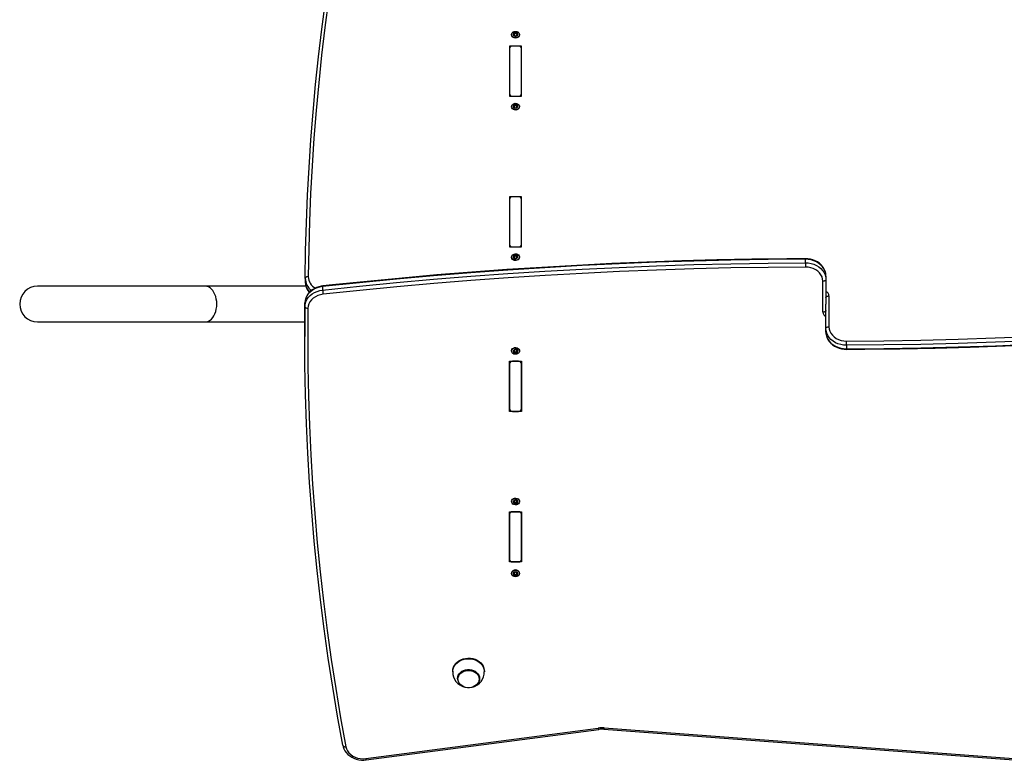
# Model space of a CAD drawing. Units: millimetres. Extents: x -5148 to 5586, y -3699 to 4022.
# Drawn here: x -2435 to -1471, y -1094 to -366 of the extents above; entities that cross this region are included whole.
import ezdxf

# ---------------------------------------------------------------- set-up
doc = ezdxf.new("R2010")
doc.units = ezdxf.units.MM

msp = doc.modelspace()

# ---------------------------------------------------------------- linework, layer by layer
at = {"color": 7, "linetype": 'Continuous', "lineweight": 25}
for p, q in [((-1953.04, -381.02), (-1953.04, -381.31)), ((-1950.83, -381.81), (-1950.82, -381.72)), ((-1950.81, -381.72), (-1950.81, -380.71)), ((-1950.62, -380.51), (-1950.62, -379.62)), ((-1949.63, -380.05), (-1949.63, -379.15)), ((-1948.75, -380.05), (-1948.75, -379.15)), ((-1947.76, -380.51), (-1947.76, -379.62)), ((-1947.57, -380.71), (-1947.57, -381.72)), ((-1945.34, -381.31), (-1945.34, -381.02)), ((-1943.19, -392.36), (-1955.19, -392.36)), ((-1955.19, -392.36), (-1955.19, -441.51)), ((-1955.19, -394.82), (-1955.19, -439.05)), ((-1946.19, -392.36), (-1952.19, -392.36)), ((-1943.19, -441.51), (-1943.19, -392.36)), ((-1943.19, -439.05), (-1943.19, -394.82)), ((-1955.19, -441.51), (-1943.19, -441.51)), ((-1952.19, -441.51), (-1946.19, -441.51)), ((-1953.04, -451.47), (-1953.04, -451.76)), ((-1950.81, -452.29), (-1950.81, -451.28)), ((-1950.7, -451.03), (-1950.7, -450.14)), ((-1949.74, -450.52), (-1949.74, -449.62)), ((-1948.87, -450.47), (-1948.87, -449.58)), ((-1947.85, -450.89), (-1947.85, -450)), ((-1947.58, -451.04), (-1947.58, -452.05)), ((-1945.34, -451.76), (-1945.34, -451.47)), ((-1943.19, -539.81), (-1955.19, -539.81)), ((-1955.19, -539.81), (-1955.19, -588.96)), ((-1946.19, -539.81), (-1952.19, -539.81)), ((-1943.19, -588.96), (-1943.19, -539.81)), ((-1955.19, -542.27), (-1955.19, -586.5)), ((-1943.19, -586.5), (-1943.19, -542.27)), ((-1955.19, -588.96), (-1943.19, -588.96)), ((-1952.19, -588.96), (-1946.19, -588.96)), ((-1950.7, -598.48), (-1950.7, -597.59)), ((-1949.74, -597.96), (-1949.74, -597.07)), ((-1948.87, -597.92), (-1948.87, -597.03)), ((-1947.85, -598.34), (-1947.85, -597.45)), ((-1953.04, -598.92), (-1953.04, -599.21)), ((-1950.81, -599.73), (-1950.81, -598.73)), ((-1947.58, -598.49), (-1947.58, -599.49)), ((-1945.34, -599.21), (-1945.34, -598.92)), ((-1665.3, -604.58), (-1665.3, -601.14)), ((-2155.13, -619.91), (-2155.13, -623.36)), ((-1648.19, -652.95), (-1648.19, -622.68)), ((-1645.19, -617.52), (-1645.19, -620.96)), ((-1645.19, -620.96), (-1645.19, -644.99)), ((-2252.99, -627.49), (-2417.26, -627.49)), ((-2154.48, -627.49), (-2252.99, -627.49)), ((-2138.07, -627.86), (-2138.07, -631.3)), ((-2155.43, -647.36), (-2155.43, -643.92)), ((-1645.19, -669.02), (-1645.19, -644.99)), ((-1642.19, -637.03), (-1642.19, -667.3)), ((-2417.26, -662.49), (-2252.99, -662.49)), ((-2252.99, -662.49), (-2155.6, -662.49)), ((-2155.63, -673.39), (-2155.63, -676.83)), ((-1645.19, -672.46), (-1645.19, -669.02)), ((-1953.04, -690.77), (-1953.04, -691.06)), ((-1950.8, -691.6), (-1950.8, -690.59)), ((-1950.46, -691.7), (-1950.46, -692.59)), ((-1949.41, -692.07), (-1949.41, -692.96)), ((-1948.54, -691.99), (-1948.54, -692.88)), ((-1947.62, -691.43), (-1947.48, -691.47)), ((-1947.62, -691.43), (-1947.62, -692.32)), ((-1947.59, -690.15), (-1947.59, -691.15)), ((-1945.34, -691.06), (-1945.34, -690.77)), ((-1625.08, -685.4), (-1625.08, -688.84)), ((-1955.19, -701.02), (-1943.19, -701.02)), ((-1955.19, -750.17), (-1955.19, -701.02)), ((-1955.19, -703.48), (-1955.19, -747.71)), ((-1946.19, -701.02), (-1952.19, -701.02)), ((-1943.19, -701.02), (-1943.19, -750.17)), ((-1943.19, -747.71), (-1943.19, -703.48)), ((-1943.19, -750.17), (-1955.19, -750.17)), ((-1952.19, -750.17), (-1946.19, -750.17)), ((-1953.04, -838.22), (-1953.04, -838.51)), ((-1950.8, -839.04), (-1950.8, -838.04)), ((-1947.62, -838.88), (-1947.48, -838.92)), ((-1947.62, -838.88), (-1947.62, -839.77)), ((-1947.59, -837.6), (-1947.59, -838.6)), ((-1945.34, -838.51), (-1945.34, -838.22)), ((-1955.19, -848.47), (-1943.19, -848.47)), ((-1955.19, -897.62), (-1955.19, -848.47)), ((-1946.19, -848.47), (-1952.19, -848.47)), ((-1950.46, -839.14), (-1950.46, -840.04)), ((-1949.41, -839.52), (-1949.41, -840.41)), ((-1948.54, -839.44), (-1948.54, -840.33)), ((-1943.19, -848.47), (-1943.19, -897.62)), ((-1955.19, -850.93), (-1955.19, -895.16)), ((-1943.19, -895.16), (-1943.19, -850.93)), ((-1943.19, -897.62), (-1955.19, -897.62)), ((-1952.19, -897.62), (-1946.19, -897.62)), ((-1953.04, -908.67), (-1953.04, -908.96)), ((-1950.81, -909.27), (-1950.81, -908.26)), ((-1950.62, -909.46), (-1950.62, -910.36)), ((-1949.63, -909.93), (-1949.63, -910.83)), ((-1948.75, -909.93), (-1948.75, -910.83)), ((-1947.76, -909.46), (-1947.76, -910.36)), ((-1947.57, -908.26), (-1947.57, -909.27)), ((-1947.56, -908.17), (-1947.56, -908.26)), ((-1945.34, -908.96), (-1945.34, -908.67)), ((-2010.69, -1004.55), (-2010.69, -1005.12)), ((-2005.94, -1011.72), (-2005.94, -1012.06)), ((-1984.44, -1012.06), (-1984.44, -1011.72)), ((-1979.69, -1005.12), (-1979.69, -1004.55)), ((-2095.86, -1090.25), (-1868.14, -1060.4)), ((-1862.42, -1060.24), (-1427.42, -1092.64)), ((-2095.47, -1091.5), (-1867.75, -1061.66)), ((-1862.65, -1061.51), (-1427.64, -1093.91)), ((-2118.31, -1077.26), (-2118.29, -1077.44))]:
    msp.add_line(p, q, dxfattribs=at)
at = {"color": 8, "linetype": 'Continuous', "lineweight": 25}
for p, q in [((-1951.06, -381.72), (-1951.06, -381.18)), ((-1947.32, -381.72), (-1947.32, -381.18)), ((-1951.02, -452.22), (-1951.02, -451.72)), ((-1947.29, -452.1), (-1947.29, -451.53)), ((-1951.02, -599.67), (-1951.02, -599.17)), ((-1947.29, -599.55), (-1947.29, -598.98)), ((-1951.11, -690.49), (-1951.11, -691.08)), ((-1947.4, -690.26), (-1947.4, -690.73)), ((-1951.11, -837.94), (-1951.11, -838.53)), ((-1947.4, -837.71), (-1947.4, -838.18)), ((-1951.06, -908.26), (-1951.06, -908.8)), ((-1947.32, -908.26), (-1947.32, -908.8))]:
    msp.add_line(p, q, dxfattribs=at)
at = {"color": 7, "linetype": 'Continuous', "lineweight": 25, "flags": 128}
for points in [[(-2155.13, -619.81), (-2154.73, -592.63), (-2153.99, -565.46), (-2152.89, -538.3), (-2151.43, -511.15), (-2149.63, -484.02), (-2147.46, -456.9), (-2144.95, -429.8), (-2142.08, -402.73), (-2138.86, -375.68), (-2135.29, -348.66), (-2131.36, -321.68), (-2127.09, -294.73), (-2122.46, -267.82), (-2117.48, -240.95)], [(-2114.52, -239.61), (-2119.49, -266.46), (-2124.11, -293.34), (-2128.39, -320.26), (-2132.31, -347.22), (-2135.88, -374.21), (-2139.09, -401.23), (-2141.96, -428.28), (-2144.47, -455.35), (-2146.63, -482.45), (-2148.44, -509.55), (-2149.89, -536.68), (-2150.99, -563.81), (-2151.73, -590.96), (-2152.13, -618.1)], [(-1949.19, -377.87), (-1948, -378.02), (-1946.93, -378.47), (-1946.08, -379.17), (-1945.53, -380.05), (-1945.34, -381.02), (-1945.53, -382), (-1946.08, -382.88), (-1946.93, -383.58), (-1948, -384.02), (-1949.19, -384.18), (-1950.38, -384.02), (-1951.45, -383.58), (-1952.31, -382.88), (-1952.85, -382), (-1953.04, -381.02), (-1952.85, -380.05), (-1952.31, -379.17), (-1951.45, -378.47), (-1950.38, -378.02), (-1949.19, -377.87)], [(-1945.34, -381.31), (-1945.53, -382.29), (-1946.08, -383.16), (-1946.93, -383.86), (-1948, -384.31), (-1949.19, -384.46), (-1950.38, -384.31), (-1951.45, -383.86), (-1952.31, -383.16), (-1952.85, -382.29), (-1953.04, -381.31), (-1953.04, -381.31)], [(-1950.62, -380.51), (-1950.78, -380.45), (-1950.88, -380.45)], [(-1947.56, -381.72), (-1947.57, -381.77), (-1947.56, -381.81)], [(-1945.34, -451.76), (-1945.46, -452.55), (-1945.94, -453.45), (-1946.74, -454.19), (-1947.78, -454.69), (-1948.96, -454.91), (-1950.16, -454.81), (-1951.26, -454.42), (-1952.16, -453.76), (-1952.77, -452.91), (-1953.03, -451.95), (-1953.04, -451.76)], [(-1949.43, -448.32), (-1948.23, -448.42), (-1947.12, -448.81), (-1946.22, -449.47), (-1945.61, -450.32), (-1945.35, -451.28), (-1945.46, -452.26), (-1945.94, -453.17), (-1946.74, -453.9), (-1947.78, -454.41), (-1948.96, -454.62), (-1950.16, -454.52), (-1951.26, -454.13), (-1952.16, -453.48), (-1952.77, -452.63), (-1953.03, -451.66), (-1952.92, -450.68), (-1952.44, -449.78), (-1951.64, -449.04), (-1950.6, -448.54), (-1949.43, -448.32)], [(-1950.7, -451.03), (-1950.86, -450.98), (-1950.89, -450.98)], [(-1947.57, -452.04), (-1947.57, -452.14), (-1947.55, -452.18)], [(-1949.43, -595.77), (-1948.23, -595.87), (-1947.12, -596.26), (-1946.22, -596.91), (-1945.61, -597.76), (-1945.35, -598.73), (-1945.46, -599.71), (-1945.94, -600.61), (-1946.74, -601.35), (-1947.78, -601.85), (-1948.96, -602.07), (-1950.16, -601.97), (-1951.26, -601.58), (-1952.16, -600.92), (-1952.77, -600.07), (-1953.03, -599.11), (-1952.92, -598.13), (-1952.44, -597.22), (-1951.64, -596.48), (-1950.6, -595.98), (-1949.43, -595.77)], [(-1665.3, -601.14), (-1701.78, -601.44), (-1738.25, -602.04), (-1774.71, -602.93), (-1811.16, -604.12), (-1847.59, -605.59), (-1884.01, -607.36), (-1920.4, -609.41), (-1956.76, -611.76), (-1993.1, -614.4), (-2029.4, -617.33), (-2065.67, -620.55), (-2101.89, -624.06), (-2138.07, -627.86)], [(-2138.07, -631.3), (-2101.89, -627.5), (-2065.67, -623.99), (-2029.4, -620.77), (-1993.1, -617.84), (-1956.76, -615.2), (-1920.4, -612.85), (-1884.01, -610.8), (-1847.59, -609.03), (-1811.16, -607.56), (-1774.71, -606.37), (-1738.25, -605.48), (-1701.78, -604.88), (-1665.3, -604.58)], [(-1665.3, -600.59), (-1683.37, -600.71), (-1717.71, -601.13), (-1752.04, -601.8), (-1786.36, -602.74), (-1820.67, -603.93), (-1854.97, -605.38), (-1889.25, -607.09), (-1923.5, -609.06), (-1957.74, -611.29), (-1991.95, -613.77), (-2026.12, -616.51), (-2060.27, -619.51), (-2094.38, -622.77), (-2128.45, -626.28), (-2138, -627.31)], [(-1945.34, -599.21), (-1945.46, -600), (-1945.94, -600.9), (-1946.74, -601.64), (-1947.78, -602.14), (-1948.96, -602.35), (-1950.16, -602.26), (-1951.26, -601.86), (-1952.16, -601.21), (-1952.77, -600.36), (-1953.03, -599.4), (-1953.04, -599.21)], [(-1950.7, -598.48), (-1950.86, -598.43), (-1950.89, -598.43)], [(-1947.57, -599.49), (-1947.57, -599.58), (-1947.55, -599.62)], [(-1645.19, -617.52), (-1645.25, -616.26), (-1645.59, -614.15), (-1646.24, -612.1), (-1647.18, -610.14), (-1648.41, -608.29), (-1649.9, -606.59), (-1651.64, -605.06), (-1653.59, -603.72), (-1655.73, -602.6), (-1658.02, -601.71), (-1660.43, -601.08), (-1662.92, -600.7), (-1665.3, -600.59)], [(-1645.19, -617.52), (-1645.4, -615.18), (-1646.01, -612.89), (-1647.01, -610.69), (-1648.39, -608.63), (-1650.11, -606.76), (-1652.14, -605.11), (-1654.44, -603.71), (-1656.95, -602.59), (-1659.64, -601.78), (-1662.44, -601.29), (-1665.3, -601.14)], [(-1665.3, -604.58), (-1662.44, -604.73), (-1659.64, -605.22), (-1656.95, -606.03), (-1654.44, -607.15), (-1652.14, -608.55), (-1650.11, -610.2), (-1648.39, -612.08), (-1647.01, -614.13), (-1646.01, -616.33), (-1645.4, -618.62), (-1645.19, -620.96)], [(-1665.3, -604.58), (-1665.3, -604.96), (-1665.3, -605.42), (-1665.3, -605.95), (-1665.29, -606.51), (-1665.29, -607.1), (-1665.29, -607.68), (-1665.29, -608.24), (-1665.28, -608.76)], [(-1665.28, -608.76), (-1701.73, -609.06), (-1738.17, -609.66), (-1774.6, -610.55), (-1811.02, -611.73), (-1847.43, -613.21), (-1883.81, -614.97), (-1920.18, -617.03), (-1956.51, -619.37), (-1992.82, -622.01), (-2029.09, -624.94), (-2065.33, -628.15), (-2101.52, -631.66), (-2137.68, -635.46)], [(-1648.19, -622.68), (-1648.4, -620.5), (-1649.03, -618.36), (-1650.06, -616.34), (-1651.46, -614.47), (-1653.2, -612.81), (-1655.24, -611.39), (-1657.53, -610.25), (-1660.01, -609.42), (-1662.61, -608.92), (-1665.28, -608.76)], [(-2152.13, -618.1), (-2152.71, -618.13), (-2153.27, -618.23), (-2153.79, -618.38), (-2154.25, -618.6), (-2154.62, -618.85), (-2154.9, -619.15), (-2155.07, -619.47), (-2155.13, -619.81)], [(-1645.19, -620.96), (-1645.25, -621.3), (-1645.42, -621.62), (-1645.7, -621.92), (-1646.07, -622.18), (-1646.52, -622.39), (-1647.04, -622.55), (-1647.61, -622.65), (-1648.19, -622.68)], [(-2138, -627.31), (-2139.38, -627.51), (-2141.82, -628.06), (-2144.17, -628.87), (-2146.39, -629.93), (-2148.43, -631.22), (-2150.26, -632.72), (-2151.85, -634.41), (-2153.17, -636.26), (-2154.2, -638.24), (-2154.93, -640.31), (-2155.33, -642.42), (-2155.43, -643.9)], [(-2138.07, -627.86), (-2140.87, -628.33), (-2143.55, -629.13), (-2146.07, -630.23), (-2148.37, -631.61), (-2150.41, -633.24), (-2152.14, -635.09), (-2153.53, -637.13), (-2154.56, -639.31), (-2155.2, -641.59), (-2155.43, -643.92)], [(-2155.43, -647.36), (-2155.2, -645.03), (-2154.56, -642.75), (-2153.53, -640.57), (-2152.14, -638.54), (-2150.41, -636.68), (-2148.37, -635.05), (-2146.07, -633.67), (-2143.55, -632.57), (-2140.87, -631.78), (-2138.07, -631.3)], [(-2137.68, -635.46), (-2140.31, -635.92), (-2142.82, -636.72), (-2145.15, -637.83), (-2147.23, -639.23), (-2149.01, -640.89), (-2150.46, -642.75), (-2151.52, -644.77), (-2152.19, -646.91), (-2152.43, -649.11)], [(-2155.43, -643.92), (-2155.63, -672.68), (-2155.63, -673.39)], [(-1645.19, -638.75), (-1645.13, -638.42), (-1644.96, -638.1), (-1644.69, -637.8), (-1644.31, -637.54), (-1643.86, -637.32), (-1643.34, -637.16), (-1642.78, -637.07), (-1642.19, -637.03)], [(-2118.31, -1077.26), (-2123.45, -1048.81), (-2128.21, -1020.31), (-2132.6, -991.77), (-2136.6, -963.2), (-2140.22, -934.59), (-2143.46, -905.95), (-2146.32, -877.28), (-2148.8, -848.58), (-2150.89, -819.87), (-2152.61, -791.14), (-2153.94, -762.4), (-2154.88, -733.65), (-2155.45, -704.89), (-2155.63, -676.12), (-2155.43, -647.36)], [(-2155.43, -647.36), (-2155.37, -647.7), (-2155.2, -648.02), (-2154.93, -648.32), (-2154.55, -648.58), (-2154.1, -648.8), (-2153.58, -648.97), (-2153.02, -649.07), (-2152.43, -649.11)], [(-2152.43, -649.11), (-2152.63, -677.84), (-2152.45, -706.58), (-2151.89, -735.31), (-2150.94, -764.04), (-2149.61, -792.76), (-2147.9, -821.46), (-2145.8, -850.15), (-2143.33, -878.81), (-2140.47, -907.45), (-2137.23, -936.07), (-2133.62, -964.65), (-2129.62, -993.2), (-2125.24, -1021.71), (-2120.48, -1050.18), (-2115.34, -1078.61)], [(-1645.19, -651.22), (-1645.25, -651.56), (-1645.42, -651.88), (-1645.7, -652.18), (-1646.07, -652.44), (-1646.52, -652.66), (-1647.04, -652.81), (-1647.61, -652.91), (-1648.19, -652.95)], [(-1625.1, -681.22), (-1588.65, -680.92), (-1552.21, -680.32), (-1515.78, -679.43), (-1479.36, -678.25), (-1442.95, -676.77), (-1406.57, -675.01), (-1370.21, -672.95), (-1333.87, -670.61), (-1297.57, -667.97), (-1261.29, -665.04), (-1225.06, -661.82), (-1188.86, -658.32), (-1152.71, -654.52)], [(-1625.09, -689.39), (-1607.01, -689.27), (-1572.67, -688.85), (-1538.34, -688.18), (-1504.02, -687.24), (-1469.71, -686.05), (-1435.41, -684.6), (-1401.14, -682.89), (-1366.88, -680.92), (-1332.64, -678.69), (-1298.44, -676.21), (-1264.26, -673.47), (-1230.11, -670.47), (-1196, -667.21), (-1161.93, -663.7), (-1152.38, -662.66)], [(-1152.31, -658.68), (-1188.49, -662.48), (-1224.72, -665.99), (-1260.98, -669.21), (-1297.29, -672.14), (-1333.62, -674.78), (-1369.99, -677.13), (-1406.38, -679.18), (-1442.79, -680.95), (-1479.23, -682.42), (-1515.68, -683.61), (-1552.14, -684.5), (-1588.61, -685.09), (-1625.08, -685.4)], [(-1625.08, -688.84), (-1588.61, -688.54), (-1552.14, -687.94), (-1515.68, -687.05), (-1479.23, -685.86), (-1442.79, -684.39), (-1406.38, -682.62), (-1369.99, -680.57), (-1333.62, -678.22), (-1297.29, -675.58), (-1260.98, -672.65), (-1224.72, -669.43), (-1188.49, -665.92), (-1152.31, -662.12)], [(-1645.19, -669.02), (-1645.13, -668.68), (-1644.96, -668.36), (-1644.69, -668.06), (-1644.31, -667.8), (-1643.86, -667.59), (-1643.34, -667.43), (-1642.78, -667.33), (-1642.19, -667.3)], [(-1625.08, -685.4), (-1627.94, -685.25), (-1630.74, -684.76), (-1633.43, -683.95), (-1635.95, -682.83), (-1638.24, -681.43), (-1640.27, -679.78), (-1642, -677.9), (-1643.37, -675.85), (-1644.38, -673.65), (-1644.99, -671.36), (-1645.19, -669.02)], [(-1645.19, -672.46), (-1645.14, -673.72), (-1644.79, -675.83), (-1644.15, -677.88), (-1643.2, -679.84), (-1641.97, -681.68), (-1640.48, -683.39), (-1638.75, -684.92), (-1636.79, -686.26), (-1634.65, -687.38), (-1632.36, -688.27), (-1629.95, -688.9), (-1627.46, -689.28), (-1625.09, -689.39)], [(-1645.19, -672.46), (-1644.99, -674.8), (-1644.38, -677.09), (-1643.37, -679.29), (-1642, -681.34), (-1640.27, -683.22), (-1638.24, -684.87), (-1635.95, -686.27), (-1633.43, -687.39), (-1630.74, -688.2), (-1627.94, -688.69), (-1625.08, -688.84)], [(-1642.19, -667.3), (-1641.98, -669.48), (-1641.35, -671.62), (-1640.33, -673.64), (-1638.92, -675.51), (-1637.18, -677.17), (-1635.14, -678.59), (-1632.85, -679.73), (-1630.38, -680.56), (-1627.77, -681.06), (-1625.1, -681.22)], [(-1625.08, -685.4), (-1625.08, -685.02), (-1625.09, -684.56), (-1625.09, -684.03), (-1625.09, -683.47), (-1625.09, -682.88), (-1625.09, -682.29), (-1625.1, -681.74), (-1625.1, -681.22)], [(-1953.04, -690.77), (-1953.02, -690.47), (-1952.72, -689.52)], [(-1952.72, -689.8), (-1952.08, -688.97), (-1951.15, -688.34), (-1950.03, -687.98), (-1948.82, -687.92), (-1947.66, -688.17), (-1946.64, -688.7), (-1945.87, -689.46), (-1945.43, -690.38), (-1945.36, -691.36), (-1945.66, -692.32), (-1946.31, -693.15), (-1947.24, -693.78), (-1948.36, -694.14), (-1949.56, -694.2), (-1950.73, -693.95), (-1951.74, -693.42), (-1952.51, -692.66), (-1952.95, -691.74), (-1953.02, -690.76), (-1952.72, -689.8)], [(-1952.72, -689.52), (-1952.08, -688.68), (-1951.15, -688.06), (-1950.03, -687.7), (-1948.82, -687.63), (-1947.66, -687.88), (-1946.64, -688.41), (-1945.87, -689.17), (-1945.43, -690.09), (-1945.34, -690.77)], [(-1950.8, -690.6), (-1950.81, -690.46), (-1950.82, -690.44)], [(-1953.04, -838.22), (-1953.02, -837.92), (-1952.72, -836.96)], [(-1952.72, -837.25), (-1952.08, -836.42), (-1951.15, -835.79), (-1950.03, -835.43), (-1948.82, -835.37), (-1947.66, -835.62), (-1946.64, -836.15), (-1945.87, -836.91), (-1945.43, -837.83), (-1945.36, -838.81), (-1945.66, -839.77), (-1946.31, -840.6), (-1947.24, -841.23), (-1948.36, -841.59), (-1949.56, -841.65), (-1950.73, -841.4), (-1951.74, -840.87), (-1952.51, -840.11), (-1952.95, -839.19), (-1953.02, -838.21), (-1952.72, -837.25)], [(-1952.72, -836.96), (-1952.08, -836.13), (-1951.15, -835.5), (-1950.03, -835.14), (-1948.82, -835.08), (-1947.66, -835.33), (-1946.64, -835.86), (-1945.87, -836.62), (-1945.43, -837.54), (-1945.34, -838.22)], [(-1950.8, -838.04), (-1950.81, -837.91), (-1950.82, -837.89)], [(-1949.19, -905.8), (-1948, -905.96), (-1946.93, -906.4), (-1946.08, -907.1), (-1945.53, -907.98), (-1945.34, -908.96), (-1945.53, -909.93), (-1946.08, -910.81), (-1946.93, -911.51), (-1948, -911.95), (-1949.19, -912.11), (-1950.38, -911.95), (-1951.45, -911.51), (-1952.31, -910.81), (-1952.85, -909.93), (-1953.04, -908.96), (-1952.85, -907.98), (-1952.31, -907.1), (-1951.45, -906.4), (-1950.38, -905.96), (-1949.19, -905.8)], [(-1950.82, -908.26), (-1950.81, -908.21), (-1950.83, -908.17)], [(-1947.76, -909.46), (-1947.6, -909.52), (-1947.51, -909.52)], [(-2010.69, -1004.55), (-2010.51, -1002.61), (-2009.97, -1000.72), (-2009.08, -998.92), (-2007.87, -997.25), (-2006.36, -995.75), (-2004.59, -994.45), (-2002.6, -993.4), (-2000.43, -992.6), (-1998.14, -992.09), (-1995.79, -991.86), (-1993.41, -991.94), (-1991.08, -992.31), (-1988.85, -992.96), (-1986.77, -993.89), (-1984.88, -995.07), (-1983.23, -996.47), (-1981.87, -998.06), (-1980.82, -999.8), (-1980.1, -1001.66), (-1979.74, -1003.58), (-1979.69, -1004.55)], [(-2005.94, -1011.72), (-2005.76, -1010.1), (-2005.22, -1008.54), (-2004.33, -1007.08), (-2003.14, -1005.79), (-2001.67, -1004.69), (-1999.98, -1003.84), (-1998.13, -1003.25), (-1996.18, -1002.95), (-1994.2, -1002.95), (-1992.25, -1003.25), (-1990.4, -1003.84), (-1988.71, -1004.69), (-1987.25, -1005.79), (-1986.05, -1007.08), (-1985.17, -1008.54), (-1984.62, -1010.1), (-1984.44, -1011.72)], [(-2005.94, -1012.06), (-2005.76, -1010.44), (-2005.22, -1008.88), (-2004.33, -1007.42), (-2003.14, -1006.12), (-2001.67, -1005.03), (-1999.98, -1004.17), (-1998.13, -1003.59), (-1996.18, -1003.29), (-1994.2, -1003.29), (-1992.25, -1003.59), (-1990.4, -1004.17), (-1988.71, -1005.03), (-1987.25, -1006.12), (-1986.05, -1007.42), (-1985.17, -1008.88), (-1984.62, -1010.44), (-1984.44, -1012.06), (-1984.62, -1013.67), (-1985.17, -1015.24), (-1986.05, -1016.69), (-1987.25, -1017.99), (-1988.62, -1019.02)], [(-2005.55, -1012.38), (-2005.37, -1010.82), (-2004.85, -1009.31), (-2004, -1007.91), (-2002.85, -1006.66), (-2001.43, -1005.61), (-1999.81, -1004.78), (-1998.03, -1004.22), (-1996.15, -1003.93), (-1994.24, -1003.93), (-1992.36, -1004.22), (-1990.57, -1004.78), (-1988.95, -1005.61), (-1987.54, -1006.66), (-1986.39, -1007.91), (-1985.53, -1009.31), (-1985.01, -1010.82), (-1984.83, -1012.38), (-1985.01, -1013.94), (-1985.53, -1015.44), (-1986.39, -1016.85), (-1987.54, -1018.1), (-1988.95, -1019.15), (-1990.57, -1019.97), (-1992.36, -1020.54), (-1994.24, -1020.83), (-1996.15, -1020.83), (-1998.03, -1020.54), (-1999.81, -1019.97), (-2001.43, -1019.15), (-2002.85, -1018.1), (-2004, -1016.85), (-2004.85, -1015.44), (-2005.37, -1013.94), (-2005.55, -1012.38)], [(-2118.29, -1077.44), (-2118.01, -1078.67), (-2117.28, -1080.71), (-2116.26, -1082.64), (-2114.97, -1084.45), (-2113.41, -1086.11), (-2111.61, -1087.6), (-2109.61, -1088.89), (-2107.43, -1089.95), (-2105.1, -1090.77), (-2102.67, -1091.34), (-2100.17, -1091.65), (-2097.64, -1091.69), (-2095.47, -1091.5)], [(-2115.34, -1078.61), (-2114.73, -1080.75), (-2113.71, -1082.78), (-2112.32, -1084.65), (-2110.59, -1086.32), (-2108.55, -1087.75), (-2106.27, -1088.9), (-2103.8, -1089.74), (-2101.19, -1090.25), (-2098.52, -1090.42), (-2095.86, -1090.25)]]:
    msp.add_lwpolyline(points, dxfattribs=at)
at = {"color": 8, "linetype": 'Continuous', "lineweight": 25, "flags": 128}
for points in [[(-2241.74, -644.99), (-2241.85, -642.5), (-2242.19, -640.06), (-2242.75, -637.72), (-2243.52, -635.53), (-2244.48, -633.53), (-2245.62, -631.76), (-2246.9, -630.27), (-2248.31, -629.07), (-2249.82, -628.2), (-2251.39, -627.67), (-2252.99, -627.49)], [(-2138, -627.31), (-2138.01, -627.32), (-2138.04, -627.39), (-2138.07, -627.57), (-2138.07, -627.86)], [(-2252.99, -662.49), (-2251.39, -662.31), (-2249.82, -661.78), (-2248.31, -660.91), (-2246.9, -659.71), (-2245.62, -658.22), (-2244.48, -656.45), (-2243.52, -654.45), (-2242.75, -652.26), (-2242.19, -649.92), (-2241.85, -647.48), (-2241.74, -644.99)], [(-2010.69, -1005.12), (-2010.51, -1003.19), (-2009.97, -1001.29), (-2009.08, -999.49), (-2007.87, -997.82), (-2006.36, -996.32), (-2004.59, -995.03), (-2002.6, -993.97), (-2000.43, -993.17), (-1998.14, -992.66), (-1995.79, -992.44), (-1993.41, -992.51), (-1991.08, -992.88), (-1988.85, -993.54), (-1986.77, -994.47), (-1984.88, -995.65), (-1983.23, -997.05), (-1981.87, -998.64), (-1980.82, -1000.38), (-1980.1, -1002.23), (-1979.74, -1004.15), (-1979.69, -1005.12)], [(-2118.29, -1077.44), (-2118.25, -1077.59), (-2118.08, -1077.89), (-2117.81, -1078.16), (-2117.44, -1078.37), (-2116.99, -1078.53), (-2116.48, -1078.62), (-2115.92, -1078.65), (-2115.34, -1078.61)]]:
    msp.add_lwpolyline(points, dxfattribs=at)
at = {"color": 7, "linetype": 'Continuous', "lineweight": 25}
for centre, radius, start, end in [((-1949.87, -380.71), 1.57, 143.95536, 216.04464), ((-1950.88, -379.98), 0.324, 144.88588, 235.38057), ((-1950.88, -381.45), 0.324, 124.61943, 215.11412), ((-1949.26, -381.24), 2.37, 88.31439, 142.30807), ((-1950.75, -380.1), 0.496, 74.63616, 141.42377), ((-1949.26, -380.18), 2.37, 217.69193, 271.68561), ((-1950.75, -381.32), 0.496, 218.57623, 285.36384), ((-1951.39, -380.71), 0.573, 305.04977, 54.95023), ((-1950.38, -378.84), 0.813, 252.8581, 337.76436), ((-1950.27, -379.97), 0.65, 237.67142, 352.95104), ((-1950.38, -382.58), 0.813, 22.23564, 107.1419), ((-1949.22, -379.31), 0.441, 86.64274, 159.21174), ((-1949.19, -380.11), 0.443, 8.34857, 171.65143), ((-1949.22, -382.11), 0.441, 200.78826, 273.35726), ((-1949.12, -381.24), 2.37, 37.69193, 91.68561), ((-1949.17, -379.31), 0.441, 20.78826, 93.35726), ((-1949.12, -380.18), 2.37, 268.31439, 322.30807), ((-1949.17, -382.11), 0.441, 266.64274, 339.21174), ((-1948, -378.84), 0.813, 202.23564, 287.1419), ((-1948.11, -379.97), 0.648, 186.86516, 302.51238), ((-1948, -382.58), 0.813, 72.8581, 157.76436), ((-1947.63, -380.1), 0.496, 38.57623, 105.36384), ((-1947.54, -380.88), 0.425, 84.90033, 121.82539), ((-1947.63, -381.32), 0.496, 254.63616, 321.42377), ((-1946.99, -380.71), 0.573, 125.04977, 234.95023), ((-1947.51, -379.98), 0.324, 304.61943, 35.11412), ((-1947.51, -381.45), 0.324, 324.88588, 55.38057), ((-1948.51, -380.71), 1.57, 323.95536, 36.04464), ((-1952.44, -395.12), 2.77, 84.88893, 173.75645), ((-1945.94, -395.12), 2.77, 6.24355, 95.11107), ((-1952.44, -438.75), 2.77, 186.24355, 275.11107), ((-1945.94, -438.75), 2.77, 264.88893, 353.75645), ((-1949.87, -451.16), 1.57, 148.26973, 220.24383), ((-1950.92, -450.5), 0.327, 149.45702, 239.20114), ((-1949.29, -451.63), 2.31, 90.94548, 145.96636), ((-1950.81, -450.61), 0.486, 77.1645, 144.9254), ((-1950.82, -451.97), 0.321, 128.59995, 219.59654), ((-1951.39, -451.28), 0.574, 309.38074, 59.13282), ((-1949.24, -450.57), 2.43, 221.2407, 274.30852), ((-1950.69, -451.84), 0.504, 221.96562, 287.91827), ((-1950.5, -449.37), 0.794, 255.24991, 341.66194), ((-1950.38, -450.48), 0.641, 240.51314, 356.39871), ((-1950.26, -453.1), 0.831, 26.00423, 109.545), ((-1949.33, -449.75), 0.428, 89.18827, 163.2852), ((-1949.3, -450.56), 0.442, 11.13292, 174.58555), ((-1949.1, -452.55), 0.453, 204.74131, 275.87725), ((-1949.15, -451.75), 2.43, 41.2407, 94.30852), ((-1949.28, -449.77), 0.453, 24.74131, 95.87725), ((-1949.09, -450.69), 2.31, 270.94548, 325.96636), ((-1949.05, -452.57), 0.428, 269.18827, 343.2852), ((-1948.12, -449.22), 0.831, 206.00423, 289.545), ((-1948.22, -450.36), 0.657, 190.28486, 305.26437), ((-1947.89, -452.94), 0.794, 75.24991, 161.66194), ((-1947.69, -450.48), 0.504, 41.96562, 107.91827), ((-1947.6, -451.24), 0.424, 80.24274, 126.11162), ((-1947.58, -451.7), 0.486, 257.1645, 324.9254), ((-1947, -451.04), 0.574, 129.38074, 239.13282), ((-1947.56, -450.35), 0.321, 308.59995, 39.59654), ((-1948.51, -451.16), 1.57, 328.26973, 40.24383), ((-1947.46, -451.81), 0.327, 329.45702, 59.20114), ((-1952.44, -542.57), 2.77, 84.88893, 173.75645), ((-1945.94, -542.57), 2.77, 6.24355, 95.11107), ((-1952.44, -586.2), 2.77, 186.24355, 275.11107), ((-1945.94, -586.2), 2.77, 264.88893, 353.75645), ((-1949.87, -598.61), 1.57, 148.26973, 220.24383), ((-1950.92, -597.95), 0.327, 149.45702, 239.20114), ((-1949.29, -599.08), 2.31, 90.94548, 145.96636), ((-1950.81, -598.06), 0.486, 77.1645, 144.9254), ((-1950.5, -596.82), 0.794, 255.24991, 341.66194), ((-1949.33, -597.19), 0.428, 89.18827, 163.2852), ((-1949.3, -598.01), 0.442, 11.13292, 174.58555), ((-1949.15, -599.19), 2.43, 41.2407, 94.30852), ((-1949.28, -597.22), 0.453, 24.74131, 95.87725), ((-1948.12, -596.66), 0.831, 206.00423, 289.545), ((-1947.69, -597.93), 0.504, 41.96562, 107.91827), ((-1947.56, -597.79), 0.321, 308.59995, 39.59654), ((-1948.51, -598.6), 1.57, 328.26973, 40.24383), ((-1950.82, -599.42), 0.321, 128.59995, 219.59654), ((-1951.39, -598.72), 0.574, 309.38074, 59.13282), ((-1949.24, -598.02), 2.43, 221.2407, 274.30852), ((-1950.69, -599.29), 0.504, 221.96562, 287.91827), ((-1950.38, -597.92), 0.641, 240.51314, 356.39871), ((-1950.26, -600.55), 0.831, 26.00423, 109.545), ((-1949.1, -599.99), 0.453, 204.74131, 275.87725), ((-1949.09, -598.14), 2.31, 270.94548, 325.96636), ((-1949.05, -600.02), 0.428, 269.18827, 343.2852), ((-1948.22, -597.8), 0.657, 190.28486, 305.26437), ((-1947.89, -600.39), 0.794, 75.24991, 161.66194), ((-1947.6, -598.68), 0.424, 80.24274, 126.11162), ((-1947.58, -599.15), 0.486, 257.1645, 324.9254), ((-1947, -598.49), 0.574, 129.38074, 239.13282), ((-1947.46, -599.26), 0.327, 329.45702, 59.20114), ((-2140.22, -623.32), 14.91, 179.69514, 223.41167), ((-2417.26, -644.99), 17.5, 90, 180), ((-2106.91, -630.43), 31.17, 181.6027, 189.28354), ((-2417.26, -644.99), 17.5, 180, 270), ((-1949.86, -691.38), 1.58, 152.08635, 223.77709), ((-1950.96, -690.79), 0.332, 153.46966, 242.37854), ((-1949.32, -691.79), 2.25, 93.23839, 149.22541), ((-1950.85, -690.89), 0.476, 79.34037, 148.05209), ((-1951.38, -691.59), 0.577, 313.23848, 62.62496), ((-1950.77, -692.25), 0.32, 132.17116, 223.39039), ((-1949.22, -690.74), 2.48, 224.22873, 276.58067), ((-1950.64, -692.11), 0.511, 224.81429, 290.1585), ((-1950.72, -691.36), 0.424, 255.7464, 308.05817), ((-1950.59, -689.67), 0.776, 257.32221, 345.14158), ((-1950.06, -692.22), 0.663, 13.1811, 127.62831), ((-1950.15, -693.38), 0.846, 29.16485, 111.64455), ((-1949.44, -689.96), 0.417, 91.42395, 166.90798), ((-1949.16, -692.01), 2.48, 44.22873, 96.58067), ((-1949.38, -690), 0.464, 28.06675, 98.04882), ((-1948.98, -691.97), 0.441, 193.49914, 357.18286), ((-1949, -692.75), 0.464, 208.06675, 278.04882), ((-1948.23, -689.37), 0.846, 209.16485, 291.64455), ((-1949.06, -690.96), 2.25, 273.23839, 329.22541), ((-1948.95, -692.79), 0.417, 271.42395, 346.90798), ((-1947.91, -691.99), 0.633, 63.02255, 179.44124), ((-1947.79, -693.08), 0.776, 77.32221, 165.14158), ((-1947.75, -690.64), 0.511, 44.81429, 110.1585), ((-1947.53, -691.86), 0.476, 259.34037, 328.05209), ((-1947.01, -691.15), 0.577, 133.23848, 242.62496), ((-1947.62, -690.5), 0.32, 312.17116, 43.39039), ((-1948.52, -691.37), 1.58, 332.08635, 43.77709), ((-1947.42, -691.96), 0.332, 333.46966, 62.37854), ((-1952.44, -703.78), 2.77, 84.88893, 173.75645), ((-1945.94, -703.78), 2.77, 6.24355, 95.11107), ((-1952.44, -747.41), 2.77, 186.24355, 275.11107), ((-1945.94, -747.41), 2.77, 264.88893, 353.75645), ((-1949.86, -838.83), 1.58, 152.08635, 223.77709), ((-1950.96, -838.23), 0.332, 153.46966, 242.37854), ((-1949.32, -839.24), 2.25, 93.23839, 149.22541), ((-1950.85, -838.34), 0.476, 79.34037, 148.05209), ((-1951.38, -839.04), 0.577, 313.23848, 62.62496), ((-1950.59, -837.11), 0.776, 257.32221, 345.14158), ((-1949.44, -837.41), 0.417, 91.42395, 166.90798), ((-1949.16, -839.46), 2.48, 44.22873, 96.58067), ((-1949.38, -837.45), 0.464, 28.06675, 98.04882), ((-1948.23, -836.82), 0.846, 209.16485, 291.64455), ((-1947.91, -839.44), 0.633, 63.02255, 179.44124), ((-1947.75, -838.08), 0.511, 44.81429, 110.1585), ((-1947.01, -838.6), 0.577, 133.23848, 242.62496), ((-1947.62, -837.94), 0.32, 312.17116, 43.39039), ((-1948.52, -838.82), 1.58, 332.08635, 43.77709), ((-1952.44, -851.23), 2.77, 84.88893, 173.75645), ((-1950.77, -839.7), 0.32, 132.17116, 223.39039), ((-1949.22, -838.19), 2.48, 224.22873, 276.58067), ((-1950.64, -839.56), 0.511, 224.81429, 290.1585), ((-1950.72, -838.81), 0.424, 255.7464, 308.05817), ((-1950.06, -839.67), 0.663, 13.1811, 127.62831), ((-1950.15, -840.82), 0.846, 29.16485, 111.64455), ((-1948.98, -839.41), 0.441, 193.49914, 357.18286), ((-1949, -840.19), 0.464, 208.06675, 278.04882), ((-1949.06, -838.4), 2.25, 273.23839, 329.22541), ((-1948.95, -840.24), 0.417, 271.42395, 346.90798), ((-1947.79, -840.53), 0.776, 77.32221, 165.14158), ((-1947.53, -839.3), 0.476, 259.34037, 328.05209), ((-1947.42, -839.41), 0.332, 333.46966, 62.37854), ((-1945.94, -851.23), 2.77, 6.24355, 95.11107), ((-1952.44, -894.86), 2.77, 186.24355, 275.11107), ((-1945.94, -894.86), 2.77, 264.88893, 353.75645), ((-1949.48, -909.08), 3.58, 85.30171, 173.34367), ((-1948.85, -909.03), 3.53, 5.8246, 95.53002), ((-1949.87, -909.27), 1.57, 143.95536, 216.04464), ((-1950.88, -908.53), 0.324, 144.88588, 235.38057), ((-1950.88, -910), 0.324, 124.61943, 215.11412), ((-1949.26, -909.8), 2.37, 88.31439, 142.30807), ((-1950.75, -908.66), 0.496, 74.63616, 141.42377), ((-1949.26, -908.74), 2.37, 217.69193, 271.68561), ((-1950.75, -909.88), 0.496, 218.57623, 285.36384), ((-1951.39, -909.27), 0.573, 305.04977, 54.95023), ((-1950.85, -909.1), 0.425, 264.90033, 301.82539), ((-1950.38, -907.4), 0.813, 252.8581, 337.76436), ((-1950.27, -910.01), 0.648, 6.86516, 122.51238), ((-1950.38, -911.14), 0.813, 22.23564, 107.1419), ((-1949.22, -907.86), 0.441, 86.64274, 159.21174), ((-1949.19, -909.87), 0.443, 188.34857, 351.65143), ((-1949.22, -910.67), 0.441, 200.78826, 273.35726), ((-1949.12, -909.8), 2.37, 37.69193, 91.68561), ((-1949.17, -907.86), 0.441, 20.78826, 93.35726), ((-1949.12, -908.74), 2.37, 268.31439, 322.30807), ((-1949.17, -910.67), 0.441, 266.64274, 339.21174), ((-1948, -907.4), 0.813, 202.23564, 287.1419), ((-1948.11, -910.01), 0.65, 57.67142, 172.95104), ((-1948, -911.14), 0.813, 72.8581, 157.76436), ((-1947.63, -908.66), 0.496, 38.57623, 105.36384), ((-1947.63, -909.88), 0.496, 254.63616, 321.42377), ((-1946.99, -909.27), 0.573, 125.04977, 234.95023), ((-1947.51, -908.53), 0.324, 304.61943, 35.11412), ((-1947.51, -910), 0.324, 324.88588, 55.38057), ((-1948.51, -909.27), 1.57, 323.95536, 36.04464), ((-1995.19, -1005.22), 15.51, 179.63558, 255.56688), ((-1997.18, -1011.6), 8.77, 182.98394, 248.39685), ((-1995.1, -1005.33), 15.37, 285.07653, 0.79138), ((-1864.51, -1088.19), 28.02, 85.73921, 97.45248), ((-1864.51, -1086.46), 25.02, 85.73822, 97.45152)]:
    msp.add_arc(centre, radius, start, end, dxfattribs=at)
at = {"color": 8, "linetype": 'Continuous', "lineweight": 25}
for centre, radius, start, end in [((-1650.9, -600.94), 14.4, 178.61197, 180.77027), ((-2139.92, -619.51), 15.21, 181.10933, 233.29567), ((-2140.41, -623.11), 14.71, 180.55965, 224.32871), ((-2138.79, -617.71), 13.34, 181.68012, 241.33734), ((-1647.09, -637.3), 4.91, 3.13929, 67.21419), ((-1643.29, -652.68), 4.91, 183.13929, 247.21419), ((-1639.49, -689.04), 14.4, 358.61197, 0.77027), ((-1865.61, -1060.3), 2.53, 182.22881, 212.31715), ((-1866.52, -1060.18), 4.1, 340.9914, 359.12042), ((-2093.33, -1090.15), 2.53, 182.23072, 212.31378)]:
    msp.add_arc(centre, radius, start, end, dxfattribs=at)

doc.saveas('drawing.dxf')
